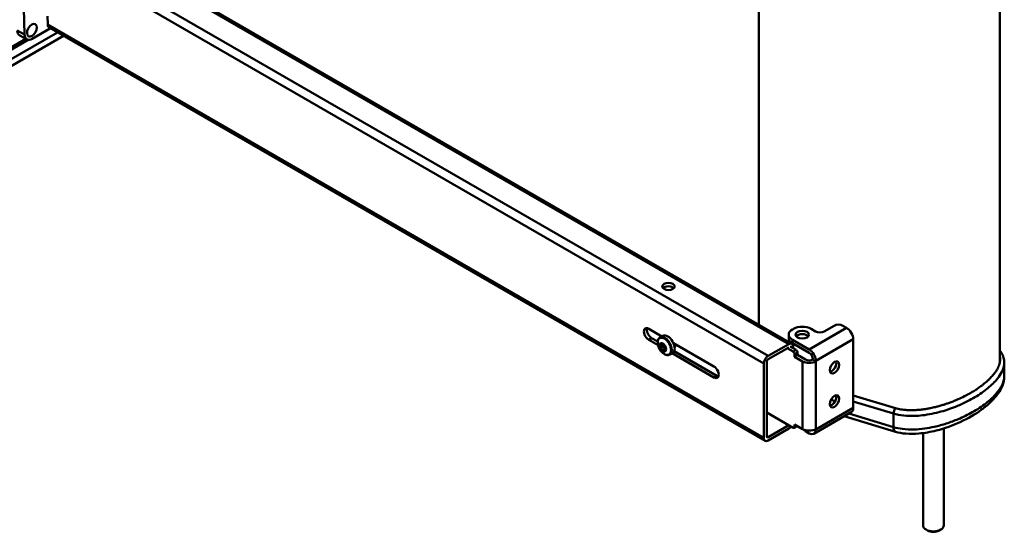
# Model space of a CAD drawing. Units: millimetres. Extents: x 0 to 5040, y 0 to 3564.
# Drawn here: x 4283 to 4663, y 1673 to 1871 of the extents above; entities that cross this region are included whole.
import ezdxf

# ---------------------------------------------------------------- set-up
doc = ezdxf.new("R2010")
doc.units = ezdxf.units.MM
doc.header["$LTSCALE"] = 12
doc.layers.add('Visible Edges(ISO)', color=7, linetype='Continuous', lineweight=50, true_color=0x262659)
doc.layers.add('Visible Tangent Edges(ISO)', color=7, linetype='Continuous', lineweight=50, true_color=0x1a1a3e)

msp = doc.modelspace()

# ---------------------------------------------------------------- linework, layer by layer
at = {"layer": 'Visible Edges(ISO)'}
for p, q in [((4661.42, 1738.7), (4661.42, 2029.8)), ((4568.38, 1753.22), (4568.38, 1949.37)), ((4581.14, 1745.85), (4304.04, 1905.84)), ((4284.33, 1891.73), (4285.12, 1865.16)), ((4293.97, 1872.28), (4294.07, 1868.98)), ((4297.8, 1866.01), (4018.18, 1704.57)), ((4288.05, 1863.47), (4295.12, 1867.56)), ((4570.82, 1708.38), (4294.61, 1867.86)), ((4285.58, 1863.53), (4014.22, 1706.86)), ((4286.53, 1863.11), (4015.05, 1706.37)), ((4300.09, 1864.69), (4020.46, 1703.25)), ((4286.05, 1863.27), (4283.23, 1864.79)), ((4525.92, 1751.61), (4531.03, 1748.66)), ((4581.36, 1751.32), (4581.78, 1751.56)), ((4590.27, 1750.58), (4588.57, 1751.56)), ((4597.48, 1752.79), (4593.66, 1750.58)), ((4600.87, 1752.79), (4602.29, 1751.97)), ((4527.05, 1748.02), (4529.41, 1746.66)), ((4530.28, 1748.23), (4531.37, 1748.86)), ((4579.95, 1748.05), (4579.95, 1749.36)), ((4529.54, 1745.27), (4525.92, 1747.37)), ((4530.21, 1745.66), (4530.45, 1745.8)), ((4530.23, 1745.8), (4530.24, 1745.81)), ((4531.03, 1744.93), (4530.24, 1744.47)), ((4530.27, 1744.31), (4530.28, 1744.31)), ((4530.37, 1744.15), (4531.16, 1744.61)), ((4530.45, 1746.02), (4530.46, 1746.03)), ((4530.99, 1745.79), (4531.25, 1745.94)), ((4531.31, 1745.96), (4531.32, 1745.96)), ((4532.43, 1744.62), (4532.44, 1744.62)), ((4535.46, 1746.1), (4551.09, 1737.08)), ((4535.89, 1744.77), (4536.83, 1745.31)), ((4579.94, 1745.73), (4572.02, 1741.16)), ((4572.02, 1739.85), (4579.94, 1744.43)), ((4581.64, 1742.79), (4579.38, 1744.1)), ((4580.51, 1744.75), (4582.77, 1743.45)), ((4587.86, 1743.64), (4581.36, 1747.4)), ((4587.86, 1742.34), (4581.36, 1746.09)), ((4581.64, 1744.1), (4581.64, 1744.75)), ((4604.83, 1721.04), (4604.83, 1747.56)), ((4532.06, 1743.54), (4531.27, 1743.08)), ((4531.4, 1742.97), (4531.41, 1742.97)), ((4531.52, 1742.95), (4531.54, 1742.96)), ((4531.71, 1743.13), (4532.41, 1743.53)), ((4532.25, 1742.9), (4532.26, 1742.91)), ((4532.48, 1743.12), (4532.49, 1743.13)), ((4534.08, 1741.65), (4535.17, 1742.28)), ((4551.09, 1732.83), (4534.95, 1742.15)), ((4535.77, 1742.99), (4552.22, 1733.49)), ((4582.2, 1740.83), (4582.2, 1741.81)), ((4583.34, 1741.49), (4582.2, 1740.83)), ((4582.2, 1740.83), (4585.32, 1739.04)), ((4583.34, 1741.49), (4583.34, 1742.47)), ((4586.45, 1739.69), (4583.34, 1741.49)), ((4570.33, 1738.22), (4570.33, 1709.48)), ((4571.46, 1710.13), (4571.46, 1738.88)), ((4589.28, 1739.89), (4589.28, 1739.69)), ((4590.41, 1739.04), (4589.28, 1739.69)), ((4590.41, 1739.23), (4590.41, 1739.04)), ((4663.14, 1733.34), (4663.14, 1738.57)), ((4621.14, 1721), (4604.83, 1725.92)), ((4597.77, 1723.48), (4596.31, 1724.33)), ((4571.46, 1719.28), (4581.64, 1713.4)), ((4589.66, 1711.07), (4604.09, 1719.39)), ((4601.36, 1717.82), (4621.1, 1711.87)), ((4579.94, 1714.38), (4572.02, 1709.81)), ((4582.04, 1713.36), (4583.17, 1714.01)), ((4582.2, 1714.71), (4582.2, 1713.73)), ((4582.2, 1714.71), (4585.32, 1712.91)), ((4572.02, 1708.5), (4579.94, 1713.07)), ((4586.45, 1712.06), (4587.86, 1711.24)), ((4590.41, 1712.91), (4590.41, 1712.71)), ((4631.78, 1675.74), (4631.78, 1711.35)), ((4639.78, 1675.74), (4639.78, 1713.16)), ((4633.52, 1673.78), (4632.95, 1674.11)), ((4638.04, 1673.78), (4638.61, 1674.11))]:
    msp.add_line(p, q, dxfattribs=at)
for centre, major_axis, ratio in [((4287.95, 1866.79), (1.26, 2.34), 0.597148), ((4533.56, 1767.94), (2.4, 0), 0.57735), ((4585.17, 1749.36), (2.6, 0), 0.57735), ((4597.62, 1736.67), (1.3, 2.25), 0.57735), ((4597.62, 1723.61), (1.3, 2.25), 0.57735)]:
    msp.add_ellipse(centre, major_axis=major_axis, ratio=ratio, dxfattribs=at)
for centre, major_axis, ratio, start_param, end_param in [((4285.12, 1868.31), (-1.89, -3.52), 0.597148, 5.479714, 6.283185), ((4295.76, 1869.96), (1.13, 2.12), 0.597134, 2.337479, 3.122877), ((4287.95, 1866.79), (-1.89, -3.52), 0.597148, 5.479714, 7.05051), ((4533.56, 1766.64), (-2.4, 0), 0.57735, 3.632475, 5.792303), ((4525.92, 1749.49), (-1.3, 2.25), 0.57735, 5.497787, 8.63938), ((4527.05, 1750.14), (1.3, -2.25), 0.57735, 3.591789, 5.497787), ((4585.17, 1749.6), (-4.8, 0), 0.57735, 3.926991, 5.497787), ((4599.18, 1751.81), (2.4, 0), 0.57735, 0.785398, 2.356194), ((4602.29, 1749.03), (-1.8, 3.12), 0.57735, 3.926991, 5.497787), ((4533.27, 1745.57), (-1.9, 3.29), 0.57735, 3.141593, 6.283185), ((4584.75, 1749.36), (-4.8, 0), 0.57735, 5.497787, 7.068583), ((4584.75, 1748.05), (-4.8, 0), 0.57735, 0, 0.785398), ((4585.17, 1748.05), (-2.6, 0), 0.57735, 3.591789, 5.832989), ((4591.96, 1751.56), (-2.4, 0), 0.57735, 0.785398, 2.356194), ((4531.35, 1744.46), (-0.9, 1.56), 0.57735, 0.296706, 1.343904), ((4530.4, 1745.59), (-0.14, 0.242), 0.57735, 0.296706, 0.967623), ((4531.35, 1744.46), (-0.87, 1.51), 0.57735, 0.196954, 0.396458), ((4530.4, 1745.59), (-0.14, 0.242), 0.57735, 0.967623, 1.32598), ((4531.35, 1744.46), (-0.9, 1.56), 0.57735, 5.532694, 6.579891), ((4530.4, 1745.59), (-0.14, 0.242), 0.57735, 5.908974, 6.579891), ((4529.45, 1745.48), (0.64, -1.12), 0.57735, 0.31463, 1.32598), ((4530.44, 1744.33), (-0.14, 0.242), 0.57735, 0.31463, 0.672987), ((4530.44, 1744.33), (-0.14, 0.242), 0.57735, 0.672987, 1.343904), ((4531.35, 1744.46), (-0.87, 1.51), 0.57735, 1.244152, 1.443655), ((4530.44, 1744.33), (-0.14, 0.242), 0.57735, 1.343904, 2.014821), ((4531.35, 1744.46), (0.9, -1.56), 0.57735, 4.485496, 5.532694), ((4530.4, 1745.59), (-0.14, 0.242), 0.57735, 5.550618, 5.908974), ((4530.44, 1744.33), (-0.14, 0.242), 0.57735, 2.014821, 2.373177), ((4530.34, 1746.91), (0.64, -1.12), 0.57735, 5.550618, 6.561967), ((4530.46, 1743.04), (-0.64, 1.12), 0.57735, 4.50342, 5.51477), ((4531.36, 1744.47), (-0.9, 1.56), 0.57735, 5.532694, 6.283185), ((4532.14, 1744.92), (-0.87, 1.51), 0.57735, 1.244152, 1.443655), ((4531.31, 1745.72), (-0.14, 0.242), 0.57735, 6.203611, 6.561967), ((4531.31, 1745.72), (-0.14, 0.242), 0.57735, 5.532694, 6.203611), ((4531.35, 1744.46), (0.87, -1.51), 0.57735, 2.291349, 2.490853), ((4531.35, 1744.46), (-0.9, 1.56), 0.57735, 4.485496, 5.532694), ((4531.31, 1745.72), (0.14, -0.242), 0.57735, 1.720184, 2.391101), ((4531.36, 1744.47), (0.9, -1.56), 0.57735, 1.343904, 2.391101), ((4531.31, 1745.72), (0.14, -0.242), 0.57735, 1.361827, 1.720184), ((4532.24, 1745.88), (0.64, -1.12), 0.57735, 4.50342, 5.51477), ((4532.26, 1744.59), (0.14, -0.242), 0.57735, 2.014821, 2.373177), ((4533.25, 1743.44), (-0.64, 1.12), 0.57735, 0.31463, 1.32598), ((4532.26, 1744.59), (0.14, -0.242), 0.57735, 1.343904, 2.014821), ((4531.35, 1744.46), (0.87, -1.51), 0.57735, 1.244152, 1.443655), ((4532.26, 1744.59), (0.14, -0.242), 0.57735, 0.672987, 1.343904), ((4531.35, 1744.46), (0.9, -1.56), 0.57735, 0.296706, 1.343904), ((4531.36, 1744.47), (0.9, -1.56), 0.57735, 0.296706, 1.343904), ((4532.26, 1744.59), (0.14, -0.242), 0.57735, 0.31463, 0.672987), ((4579.94, 1743.77), (1.2, 2.08), 0.57735, 5.497787, 7.068583), ((4531.39, 1743.2), (-0.14, 0.242), 0.57735, 1.361827, 1.720184), ((4531.39, 1743.2), (-0.14, 0.242), 0.57735, 1.720184, 2.391101), ((4531.35, 1744.46), (-0.87, 1.51), 0.57735, 2.291349, 2.490853), ((4531.35, 1744.46), (0.9, -1.56), 0.57735, 5.532694, 6.579891), ((4531.39, 1743.2), (0.14, -0.242), 0.57735, 5.532694, 6.203611), ((4531.39, 1743.2), (0.14, -0.242), 0.57735, 6.203611, 6.561967), ((4532.36, 1742.02), (-0.64, 1.12), 0.57735, 5.550618, 6.561967), ((4532.14, 1744.92), (-0.87, 1.51), 0.57735, 2.291349, 2.436403), ((4531.36, 1744.47), (0.9, -1.56), 0.57735, 0, 0.296706), ((4532.3, 1743.33), (0.14, -0.242), 0.57735, 5.550618, 5.908974), ((4531.35, 1744.46), (0.87, -1.51), 0.57735, 0.196954, 0.396458), ((4532.3, 1743.33), (0.14, -0.242), 0.57735, 5.908974, 6.579891), ((4532.3, 1743.33), (0.14, -0.242), 0.57735, 0.967623, 1.32598), ((4532.3, 1743.33), (0.14, -0.242), 0.57735, 0.296706, 0.967623), ((4572.02, 1739.2), (1.2, 2.08), 0.57735, 0.785398, 2.356194), ((4581.64, 1742.14), (0.4, -0.693), 0.57735, 0.785398, 2.356194), ((4582.77, 1742.79), (-0.4, 0.693), 0.57735, 3.926991, 5.497787), ((4587.86, 1740.7), (-1.8, 3.12), 0.57735, 3.926991, 5.497787), ((4587.86, 1740.7), (-1, 1.73), 0.57735, 3.926991, 5.497787), ((4551.09, 1734.96), (1.3, -2.25), 0.57735, 5.497787, 8.63938), ((4572.02, 1739.2), (-0.4, -0.693), 0.57735, 3.926991, 5.497787), ((4587.86, 1740.51), (-3.6, 0), 0.57735, 0.785398, 2.356194), ((4587.86, 1740.51), (-2, 0), 0.57735, 0.785398, 2.356194), ((4596.49, 1737.32), (1.3, 2.25), 0.57735, 3.591789, 5.832989), ((4552.22, 1735.61), (1.3, -2.25), 0.57735, 5.497787, 5.832989), ((4596.49, 1724.26), (1.3, 2.25), 0.57735, 3.591789, 5.832989), ((4602.29, 1722.51), (1.8, -3.12), 0.57735, 0, 0.785398), ((4579.94, 1715.03), (-1.2, -2.08), 0.57735, 0.785398, 1.332855), ((4581.64, 1714.05), (0.4, -0.693), 0.57735, 5.497787, 7.068583), ((4582.77, 1714.71), (0.4, -0.693), 0.57735, 0, 0.261799), ((4572.02, 1710.46), (-0.4, -0.693), 0.57735, 5.497787, 7.068583), ((4587.86, 1714.38), (-3.6, 0), 0.57735, 0.785398, 2.356194), ((4588.14, 1713.04), (-2.4, 0), 0.57735, 0.277201, 0.785398), ((4587.86, 1714.18), (1.8, -3.12), 0.57735, 5.497787, 7.068583), ((4572.02, 1710.46), (-1.2, -2.08), 0.57735, 5.497787, 7.068583), ((4635.78, 1675.74), (4, 0), 0.57735, 3.141593, 6.283185), ((4635.78, 1675.09), (3.2, 0), 0.57735, 3.926991, 5.497787)]:
    msp.add_ellipse(centre, major_axis=major_axis, ratio=ratio, start_param=start_param, end_param=end_param, dxfattribs=at)
for points, knots in [([(4534.08, 1741.65), (4533.88, 1741.53), (4533.64, 1741.46), (4533.14, 1741.43), (4532.87, 1741.47), (4532.3, 1741.66), (4532, 1741.82), (4531.41, 1742.23), (4531.13, 1742.49), (4530.61, 1743.08), (4530.37, 1743.42), (4529.97, 1744.12), (4529.8, 1744.49), (4529.54, 1745.23), (4529.46, 1745.6), (4529.38, 1746.32), (4529.39, 1746.67), (4529.52, 1747.29), (4529.64, 1747.57), (4529.94, 1747.98), (4530.1, 1748.12), (4530.28, 1748.23)], [3.961897, 3.961897, 3.961897, 3.961897, 4.237707, 4.237707, 4.535396, 4.535396, 4.863424, 4.863424, 5.197775, 5.197775, 5.529937, 5.529937, 5.860966, 5.860966, 6.193085, 6.193085, 6.527409, 6.527409, 6.855583, 6.855583, 7.10349, 7.10349, 7.10349, 7.10349]), ([(4530.24, 1745.81), (4530.23, 1745.79), (4530.22, 1745.78), (4530.21, 1745.74), (4530.21, 1745.71), (4530.21, 1745.67), (4530.21, 1745.67), (4530.21, 1745.66)], [0.17911445, 0.17911445, 0.17911445, 0.17911445, 0.18730383, 0.18730383, 0.20068722, 0.20068722, 0.20181592, 0.20181592, 0.20181592, 0.20181592]), ([(4530.27, 1745.84), (4530.26, 1745.83), (4530.26, 1745.83), (4530.25, 1745.82), (4530.24, 1745.81), (4530.24, 1745.81)], [0.17034834, 0.17034834, 0.17034834, 0.17034834, 0.174125181, 0.174125181, 0.179114453, 0.179114453, 0.179114453, 0.179114453]), ([(4530.24, 1744.47), (4530.24, 1744.46), (4530.24, 1744.45), (4530.25, 1744.42), (4530.26, 1744.38), (4530.27, 1744.34), (4530.28, 1744.32), (4530.28, 1744.31)], [0.15646009, 0.15646009, 0.15646009, 0.15646009, 0.16094663, 0.16094663, 0.17412528, 0.17412528, 0.17911455, 0.17911455, 0.17911455, 0.17911455]), ([(4530.28, 1744.31), (4530.29, 1744.29), (4530.3, 1744.27), (4530.33, 1744.22), (4530.35, 1744.19), (4530.37, 1744.16), (4530.37, 1744.16), (4530.37, 1744.15)], [0.17911455, 0.17911455, 0.17911455, 0.17911455, 0.18730393, 0.18730393, 0.20068732, 0.20068732, 0.20181602, 0.20181602, 0.20181602, 0.20181602]), ([(4531.08, 1745.01), (4531.07, 1745), (4531.06, 1744.99), (4531.05, 1744.96), (4531.04, 1744.94), (4531.03, 1744.93)], [0.12779412, 0.12779412, 0.12779412, 0.12779412, 0.13344122, 0.13344122, 0.14095342, 0.14095342, 0.14095342, 0.14095342]), ([(4531.17, 1745.89), (4531.19, 1745.86), (4531.21, 1745.83), (4531.27, 1745.71), (4531.29, 1745.62), (4531.3, 1745.44), (4531.28, 1745.35), (4531.2, 1745.17), (4531.15, 1745.08), (4531.08, 1745.01), (4531.08, 1745.01), (4531.08, 1745.01)], [0.8105753, 0.8105753, 0.8105753, 0.8105753, 0.825249, 0.825249, 0.8651891, 0.8651891, 0.9051291, 0.9051291, 0.9450692, 0.9450692, 0.9458062, 0.9458062, 0.9458062, 0.9458062]), ([(4531.16, 1744.61), (4531.18, 1744.6), (4531.2, 1744.59), (4531.23, 1744.58), (4531.25, 1744.57), (4531.26, 1744.57)], [0.18707002, 0.18707002, 0.18707002, 0.18707002, 0.19458222, 0.19458222, 0.20022932, 0.20022932, 0.20022932, 0.20022932]), ([(4531.26, 1744.57), (4531.26, 1744.57), (4531.26, 1744.57), (4531.37, 1744.55), (4531.47, 1744.51), (4531.67, 1744.41), (4531.75, 1744.34), (4531.89, 1744.18), (4531.94, 1744.08), (4532.01, 1743.87), (4532.03, 1743.75), (4532.04, 1743.65), (4532.04, 1743.64), (4532.04, 1743.64)], [0.7845719, 0.7845719, 0.7845719, 0.7845719, 0.7853089, 0.7853089, 0.825249, 0.825249, 0.8651891, 0.8651891, 0.9051291, 0.9051291, 0.9450692, 0.9450692, 0.9458062, 0.9458062, 0.9458062, 0.9458062]), ([(4531.27, 1743.08), (4531.28, 1743.07), (4531.29, 1743.07), (4531.32, 1743.03), (4531.35, 1743.01), (4531.39, 1742.98), (4531.4, 1742.98), (4531.41, 1742.97)], [0.15645999, 0.15645999, 0.15645999, 0.15645999, 0.16094653, 0.16094653, 0.17412518, 0.17412518, 0.17911445, 0.17911445, 0.17911445, 0.17911445]), ([(4531.41, 1742.97), (4531.42, 1742.96), (4531.44, 1742.96), (4531.48, 1742.95), (4531.5, 1742.95), (4531.52, 1742.95), (4531.52, 1742.95), (4531.52, 1742.95)], [0.17911445, 0.17911445, 0.17911445, 0.17911445, 0.18730383, 0.18730383, 0.20068722, 0.20068722, 0.20181592, 0.20181592, 0.20181592, 0.20181592]), ([(4532.04, 1743.64), (4532.04, 1743.63), (4532.04, 1743.61), (4532.05, 1743.58), (4532.05, 1743.56), (4532.06, 1743.54)], [0.12779412, 0.12779412, 0.12779412, 0.12779412, 0.13344122, 0.13344122, 0.14095342, 0.14095342, 0.14095342, 0.14095342]), ([(4532.38, 1743.08), (4532.39, 1743.08), (4532.4, 1743.08), (4532.42, 1743.08), (4532.43, 1743.08), (4532.44, 1743.09)], [0.15645999, 0.15645999, 0.15645999, 0.15645999, 0.16094653, 0.16094653, 0.16833441, 0.16833441, 0.16833441, 0.16833441]), ([(4661.42, 1740.99), (4661.43, 1740.94), (4661.44, 1740.9), (4661.45, 1740.85), (4661.48, 1740.69), (4661.5, 1740.52), (4661.52, 1740.35), (4661.52, 1740.29), (4661.52, 1740.24), (4661.53, 1740.18), (4661.53, 1740.07), (4661.54, 1739.95), (4661.54, 1739.84), (4661.54, 1739.78), (4661.53, 1739.72), (4661.53, 1739.67), (4661.53, 1739.49), (4661.51, 1739.32), (4661.49, 1739.15), (4661.48, 1739.03), (4661.46, 1738.91), (4661.44, 1738.8), (4661.41, 1738.62), (4661.37, 1738.44), (4661.32, 1738.27), (4661.3, 1738.21), (4661.29, 1738.15), (4661.27, 1738.09), (4661.24, 1737.97), (4661.2, 1737.85), (4661.16, 1737.73), (4661.14, 1737.67), (4661.12, 1737.61), (4661.1, 1737.56), (4661.07, 1737.47), (4661.03, 1737.38), (4661, 1737.29), (4660.98, 1737.26), (4660.97, 1737.23), (4660.96, 1737.2), (4660.93, 1737.14), (4660.91, 1737.08), (4660.88, 1737.02), (4660.87, 1736.99), (4660.86, 1736.96), (4660.84, 1736.93), (4660.82, 1736.87), (4660.79, 1736.81), (4660.76, 1736.75), (4660.75, 1736.72), (4660.73, 1736.68), (4660.72, 1736.65), (4660.69, 1736.59), (4660.66, 1736.53), (4660.63, 1736.47), (4660.61, 1736.44), (4660.6, 1736.41), (4660.58, 1736.38), (4660.5, 1736.23), (4660.42, 1736.08), (4660.33, 1735.93), (4660.26, 1735.81), (4660.19, 1735.68), (4660.11, 1735.56), (4659.88, 1735.2), (4659.63, 1734.83), (4659.35, 1734.46), (4659.17, 1734.22), (4658.97, 1733.98), (4658.77, 1733.73), (4658.36, 1733.24), (4657.91, 1732.76), (4657.42, 1732.27), (4657.17, 1732.03), (4656.92, 1731.79), (4656.66, 1731.55), (4656.13, 1731.07), (4655.57, 1730.59), (4654.98, 1730.12), (4654.69, 1729.89), (4654.38, 1729.66), (4654.07, 1729.42), (4653.6, 1729.08), (4653.12, 1728.73), (4652.62, 1728.4), (4652.45, 1728.28), (4652.28, 1728.17), (4652.11, 1728.06), (4651.85, 1727.9), (4651.59, 1727.73), (4651.33, 1727.57), (4651.24, 1727.51), (4651.15, 1727.46), (4651.06, 1727.4), (4650.89, 1727.29), (4650.71, 1727.19), (4650.53, 1727.08), (4650.44, 1727.03), (4650.34, 1726.97), (4650.25, 1726.92), (4649.8, 1726.66), (4649.33, 1726.4), (4648.86, 1726.14), (4648.49, 1725.94), (4648.1, 1725.74), (4647.72, 1725.55), (4646.94, 1725.15), (4646.15, 1724.78), (4645.34, 1724.42), (4644.94, 1724.24), (4644.53, 1724.07), (4644.13, 1723.9), (4643.61, 1723.69), (4643.1, 1723.48), (4642.58, 1723.28), (4642.47, 1723.24), (4642.37, 1723.21), (4642.27, 1723.17), (4642.06, 1723.09), (4641.85, 1723.01), (4641.64, 1722.94), (4641.53, 1722.9), (4641.43, 1722.86), (4641.32, 1722.83), (4641.11, 1722.75), (4640.9, 1722.68), (4640.69, 1722.61), (4640.59, 1722.57), (4640.48, 1722.54), (4640.38, 1722.5), (4640.17, 1722.43), (4639.96, 1722.37), (4639.74, 1722.3), (4639.64, 1722.27), (4639.53, 1722.23), (4639.43, 1722.2), (4638.9, 1722.04), (4638.37, 1721.88), (4637.84, 1721.74), (4637.41, 1721.62), (4636.99, 1721.51), (4636.56, 1721.41), (4635.93, 1721.25), (4635.29, 1721.11), (4634.66, 1720.98), (4634.45, 1720.94), (4634.24, 1720.9), (4634.03, 1720.86), (4633.61, 1720.78), (4633.18, 1720.71), (4632.77, 1720.64), (4632.56, 1720.61), (4632.35, 1720.58), (4632.14, 1720.55), (4631.83, 1720.5), (4631.51, 1720.46), (4631.2, 1720.43), (4631.1, 1720.42), (4631, 1720.4), (4630.89, 1720.39), (4630.69, 1720.37), (4630.48, 1720.35), (4630.28, 1720.33), (4630.17, 1720.32), (4630.07, 1720.31), (4629.97, 1720.31), (4629.66, 1720.28), (4629.36, 1720.26), (4629.05, 1720.24), (4628.85, 1720.23), (4628.65, 1720.22), (4628.45, 1720.21), (4628.04, 1720.2), (4627.64, 1720.19), (4627.25, 1720.19), (4627.05, 1720.19), (4626.85, 1720.2), (4626.65, 1720.2), (4626.26, 1720.21), (4625.87, 1720.23), (4625.49, 1720.25), (4625.29, 1720.26), (4625.1, 1720.28), (4624.91, 1720.3), (4624.53, 1720.33), (4624.16, 1720.38), (4623.79, 1720.43), (4623.6, 1720.45), (4623.42, 1720.48), (4623.24, 1720.51), (4622.87, 1720.58), (4622.52, 1720.65), (4622.17, 1720.73), (4621.82, 1720.81), (4621.47, 1720.9), (4621.14, 1721)], [0.390008, 0.390008, 0.390008, 0.390008, 0.401476, 0.401476, 0.401476, 0.445326, 0.445326, 0.445326, 0.459942, 0.459942, 0.459942, 0.489175, 0.489175, 0.489175, 0.503792, 0.503792, 0.503792, 0.547641, 0.547641, 0.547641, 0.576874, 0.576874, 0.576874, 0.620724, 0.620724, 0.620724, 0.63534, 0.63534, 0.63534, 0.664573, 0.664573, 0.664573, 0.67919, 0.67919, 0.67919, 0.701115, 0.701115, 0.701115, 0.708423, 0.708423, 0.708423, 0.723039, 0.723039, 0.723039, 0.730348, 0.730348, 0.730348, 0.744964, 0.744964, 0.744964, 0.752272, 0.752272, 0.752272, 0.766889, 0.766889, 0.766889, 0.774197, 0.774197, 0.774197, 0.810738, 0.810738, 0.810738, 0.839971, 0.839971, 0.839971, 0.92767, 0.92767, 0.92767, 0.986136, 0.986136, 0.986136, 1.103068, 1.103068, 1.103068, 1.161534, 1.161534, 1.161534, 1.278466, 1.278466, 1.278466, 1.336932, 1.336932, 1.336932, 1.424631, 1.424631, 1.424631, 1.453864, 1.453864, 1.453864, 1.497714, 1.497714, 1.497714, 1.51233, 1.51233, 1.51233, 1.541563, 1.541563, 1.541563, 1.55618, 1.55618, 1.55618, 1.629262, 1.629262, 1.629262, 1.687728, 1.687728, 1.687728, 1.80466, 1.80466, 1.80466, 1.863126, 1.863126, 1.863126, 1.936209, 1.936209, 1.936209, 1.950825, 1.950825, 1.950825, 1.980058, 1.980058, 1.980058, 1.994675, 1.994675, 1.994675, 2.023908, 2.023908, 2.023908, 2.038524, 2.038524, 2.038524, 2.067757, 2.067757, 2.067757, 2.082374, 2.082374, 2.082374, 2.155456, 2.155456, 2.155456, 2.213922, 2.213922, 2.213922, 2.301621, 2.301621, 2.301621, 2.330854, 2.330854, 2.330854, 2.38932, 2.38932, 2.38932, 2.418553, 2.418553, 2.418553, 2.462403, 2.462403, 2.462403, 2.477019, 2.477019, 2.477019, 2.506252, 2.506252, 2.506252, 2.520869, 2.520869, 2.520869, 2.564718, 2.564718, 2.564718, 2.593951, 2.593951, 2.593951, 2.652417, 2.652417, 2.652417, 2.68165, 2.68165, 2.68165, 2.740116, 2.740116, 2.740116, 2.769349, 2.769349, 2.769349, 2.827815, 2.827815, 2.827815, 2.857048, 2.857048, 2.857048, 2.915514, 2.915514, 2.915514, 2.97398, 2.97398, 2.97398, 2.97398]), ([(4661.42, 1743.08), (4661.64, 1742.82), (4661.85, 1742.56), (4662.22, 1741.99), (4662.39, 1741.69), (4662.67, 1741.07), (4662.78, 1740.76), (4662.97, 1740.13), (4663.03, 1739.82), (4663.12, 1739.19), (4663.14, 1738.88), (4663.14, 1738.57)], [0.0086029, 0.0086029, 0.0086029, 0.0086029, 0.1558566, 0.1558566, 0.3117133, 0.3117133, 0.4675699, 0.4675699, 0.6234266, 0.6234266, 0.7792832, 0.7792832, 0.7792832, 0.7792832]), ([(4621.1, 1711.87), (4622.42, 1711.47), (4623.79, 1711.24), (4626.83, 1710.99), (4628.5, 1711.03), (4632.47, 1711.38), (4634.69, 1711.79), (4640.2, 1713.17), (4643.29, 1714.31), (4649.17, 1717.01), (4651.92, 1718.6), (4655.62, 1721.31), (4656.78, 1722.27), (4658.92, 1724.33), (4659.9, 1725.42), (4661.39, 1727.55), (4661.95, 1728.53), (4662.82, 1730.73), (4663.14, 1731.96), (4663.14, 1733.34)], [0, 0, 0, 0, 0.418686, 0.418686, 0.957407, 0.957407, 1.74895, 1.74895, 3.014856, 3.014856, 4.345954, 4.345954, 5.011503, 5.011503, 5.677053, 5.677053, 6.166273, 6.166273, 6.655493, 6.655493, 6.655493, 6.655493])]:
    msp.add_open_spline(points, degree=3, knots=knots, dxfattribs=at)
at = {"layer": 'Visible Tangent Edges(ISO)'}
for p, q in [((4303.32, 1905.44), (4579.94, 1745.73)), ((4572.02, 1741.16), (4295.4, 1900.87)), ((4293.2, 1898.22), (4570.33, 1738.22)), ((4285.12, 1865.16), (4282.29, 1866.68)), ((4570.33, 1709.48), (4294.07, 1868.98)), ((4587.86, 1743.64), (4602.29, 1751.97)), ((4525.92, 1747.37), (4527.05, 1748.02)), ((4530.23, 1745.57), (4530.56, 1745.76)), ((4530.26, 1744.54), (4531.08, 1745.01)), ((4530.44, 1744.1), (4531.26, 1744.57)), ((4531.14, 1745.93), (4531.2, 1745.97)), ((4581.36, 1746.09), (4581.36, 1747.4)), ((4604.83, 1747.56), (4590.41, 1739.23)), ((4531.22, 1743.17), (4532.04, 1743.64)), ((4532.31, 1743.1), (4532.45, 1743.18)), ((4582.77, 1743.45), (4581.64, 1742.79)), ((4582.2, 1741.81), (4583.34, 1742.47)), ((4585.32, 1712.91), (4585.32, 1739.04)), ((4590.41, 1739.04), (4590.41, 1712.91)), ((4551.09, 1732.83), (4552.22, 1733.49)), ((4597.64, 1725.74), (4598.32, 1725.54)), ((4590.41, 1712.71), (4604.83, 1721.04)), ((4604.83, 1723.57), (4620.4, 1718.88)), ((4620.4, 1713.65), (4603.15, 1718.85)), ((4620.4, 1713.65), (4620.4, 1718.88)), ((4583.05, 1714.22), (4582.2, 1713.73)), ((4572.02, 1709.81), (4571.46, 1710.13)), ((4586.45, 1712.06), (4586.45, 1712.47))]:
    msp.add_line(p, q, dxfattribs=at)
msp.add_ellipse((4531.99, 1744.83), major_axis=(1.83, -3.17), ratio=0.57735, dxfattribs=at)
for centre, major_axis, ratio, start_param, end_param in [((4532.18, 1744.94), (1.9, -3.29), 0.57735, 0, 3.141593), ((4621.14, 1719.69), (-0.46, -1.53), 0.378097, 3.814991, 5.385787), ((4622.25, 1715.7), (-1.16, -3.83), 0.378097, 5.385787, 6.283185)]:
    msp.add_ellipse(centre, major_axis=major_axis, ratio=ratio, start_param=start_param, end_param=end_param, dxfattribs=at)
for points, knots in [([(4620.4, 1718.88), (4621.64, 1718.5), (4622.97, 1718.25), (4625.73, 1717.96), (4627.15, 1717.93), (4629.55, 1718.02), (4630.54, 1718.1), (4632.78, 1718.36), (4634, 1718.56), (4636.38, 1719.04), (4637.54, 1719.32), (4640.92, 1720.26), (4643.05, 1721.01), (4647.22, 1722.74), (4649.23, 1723.72), (4651.1, 1724.8), (4652.98, 1725.87), (4654.72, 1727.04), (4657.73, 1729.43), (4659.03, 1730.64), (4660.78, 1732.7), (4661.37, 1733.5), (4662.38, 1735.26), (4662.79, 1736.22), (4663.09, 1737.66), (4663.14, 1738.11), (4663.14, 1738.57)], [-8.047959, -8.047959, -8.047959, -8.047959, -7.591234, -7.591234, -7.109563, -7.109563, -6.763049, -6.763049, -6.316214, -6.316214, -5.867826, -5.867826, -4.979738, -4.979738, -4.023979, -4.023979, -4.023979, -3.070108, -3.070108, -2.180132, -2.180132, -1.647459, -1.647459, -1.048177, -1.048177, -0.779283, -0.779283, -0.779283, -0.779283]), ([(4663.14, 1733.34), (4663.14, 1733.14), (4663.13, 1732.94), (4663.05, 1732.15), (4662.92, 1731.59), (4662.46, 1730.23), (4662.08, 1729.45), (4661.04, 1727.8), (4660.35, 1726.93), (4658.56, 1724.97), (4657.39, 1723.92), (4654.49, 1721.64), (4652.7, 1720.47), (4649.06, 1718.43), (4647.25, 1717.54), (4643.87, 1716.12), (4642.35, 1715.55), (4639.29, 1714.56), (4637.73, 1714.13), (4634.9, 1713.5), (4633.65, 1713.27), (4631.01, 1712.91), (4629.61, 1712.78), (4626.76, 1712.71), (4625.31, 1712.76), (4622.68, 1713.09), (4621.51, 1713.31), (4620.4, 1713.65)], [-6.655493, -6.655493, -6.655493, -6.655493, -6.552043, -6.552043, -6.25036, -6.25036, -5.80745, -5.80745, -5.256544, -5.256544, -4.523075, -4.523075, -3.591779, -3.591779, -2.77848, -2.77848, -2.163597, -2.163597, -1.592089, -1.592089, -1.168637, -1.168637, -0.73362, -0.73362, -0.320045, -0.320045, 0, 0, 0, 0])]:
    msp.add_open_spline(points, degree=3, knots=knots, dxfattribs=at)

doc.saveas('drawing.dxf')
